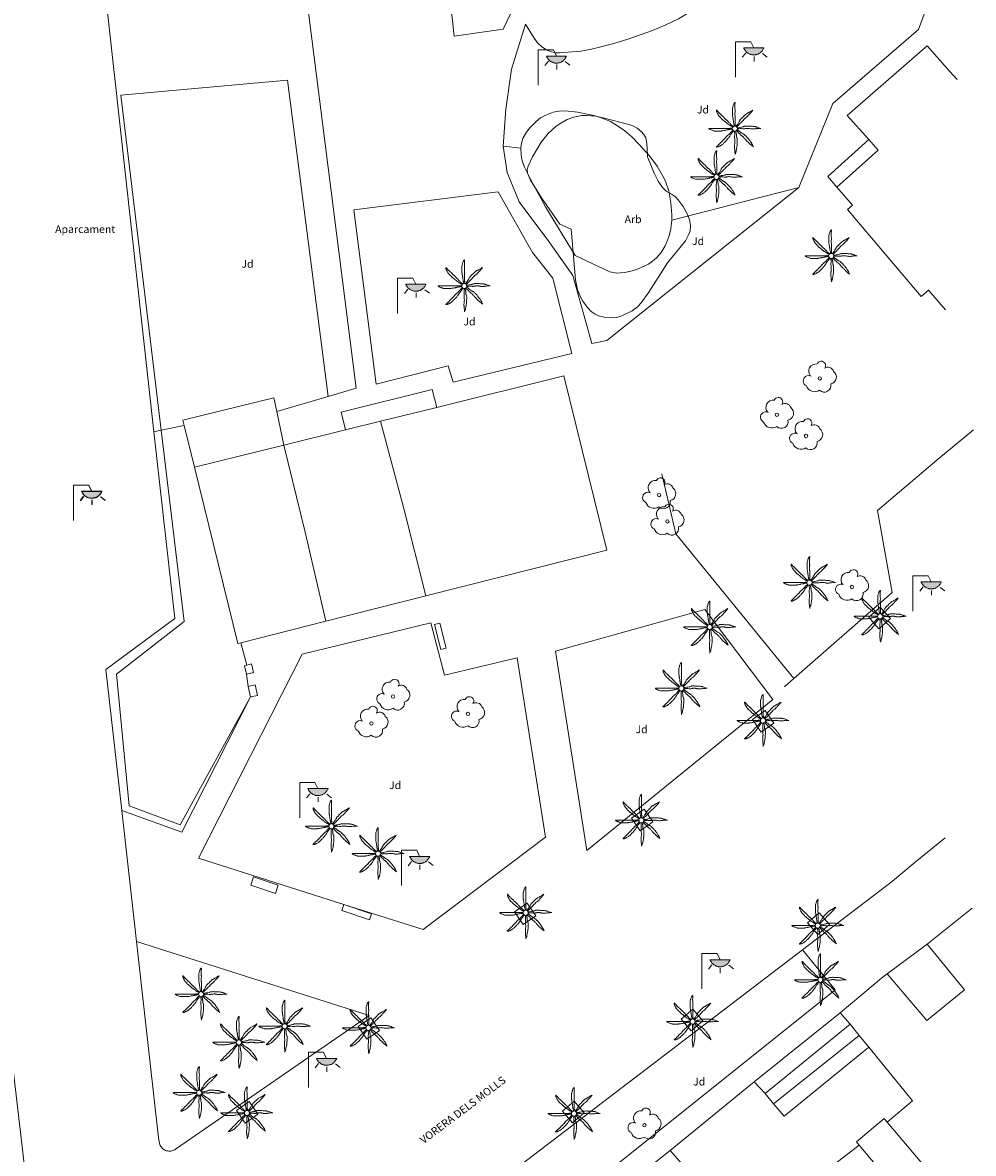
# Model space of a CAD drawing. Units: millimetres. Extents: x 570092 to 571309, y 4426137 to 4427643.
# Drawn here: x 571232 to 571294, y 4426217 to 4426290 of the extents above; entities that cross this region are included whole.
import ezdxf
from ezdxf.enums import TextEntityAlignment as Align

# ---------------------------------------------------------------- set-up
doc = ezdxf.new("R2010")
doc.units = ezdxf.units.MM
for name, color, linetype, lineweight in [('Nivel 11', 7, 'Continuous', 0), ('Nivel 14', 7, 'Continuous', 0), ('Nivel 17', 7, 'Continuous', 0), ('Nivel 18', 7, 'Continuous', 0), ('Nivel 19', 7, 'Continuous', 0), ('Nivel 24', 7, 'Continuous', 0), ('Nivel 39', 7, 'Continuous', 0), ('Nivel 46', 7, 'Continuous', 0), ('Nivel 47', 7, 'Continuous', 0), ('Nivel 48', 7, 'Continuous', 0), ('Nivel 49', 7, 'Continuous', 0), ('Nivel 54', 7, 'Continuous', 0), ('Nivel 56', 7, 'Continuous', 0), ('Nivel 58', 7, 'Continuous', 0), ('Nivel 9', 7, 'Continuous', 0)]:
    doc.layers.add(name, color=color, linetype=linetype, lineweight=lineweight)
doc.styles.add('ROMANS', font='ROMANS.shx', dxfattribs={"height": 0.5})

# ---------------------------------------------------------------- blocks, each defined once
blk = doc.blocks.new('ARBOL')
at = {"layer": 'Nivel 39', "color": 3, "linetype": 'Continuous', "lineweight": 0}
blk.add_circle((0, 0), 0.11, dxfattribs=at)
at = {"layer": 'Nivel 39', "color": 3, "linetype": 'Continuous', "lineweight": 0, "extrusion": (0, 0, -1)}
for centre, radius, start, end in [((0.237, 0.47), 0.473, 318.47766, 98.44414), ((-0.098, 0.834), 0.284, 21.28734, 215.01038), ((-0.535, 0.351), 0.38, 57.48387, 163.08971), ((0.722, -0.159), 0.344, 293.09505, 118.22356), ((-0.625, 0.092), 0.459, 126.51316, 258.23572), ((0.325, -0.302), 0.56, 235.34089, 341.96679), ((-0.297, -0.454), 0.433, 167.03698, 314.47902)]:
    blk.add_arc(centre, radius, start, end, dxfattribs=at)
blk = doc.blocks.new('PALMER')
at = {"layer": 'Nivel 39', "color": 3, "linetype": 'Continuous', "lineweight": 0, "flags": 128}
for points in [[(-0.02, 0.16), (-0.035, 0.225), (-0.05, 0.29), (-0.058, 0.327), (-0.064, 0.355), (-0.072, 0.398), (-0.08, 0.44), (-0.083, 0.46), (-0.088, 0.495), (-0.093, 0.548), (-0.096, 0.574), (-0.1, 0.6), (-0.107, 0.643), (-0.119, 0.706), (-0.125, 0.738), (-0.13, 0.77), (-0.137, 0.812), (-0.142, 0.844), (-0.145, 0.868), (-0.147, 0.886), (-0.149, 0.913), (-0.15, 0.926), (-0.15, 0.94), (-0.15, 1.025), (-0.15, 1.11), (-0.15, 1.2), (-0.15, 1.29), (-0.15, 1.298), (-0.149, 1.306), (-0.147, 1.321), (-0.145, 1.333), (-0.142, 1.344), (-0.12, 1.42), (-0.109, 1.46), (-0.1, 1.49), (-0.085, 1.535), (-0.07, 1.58), (-0.068, 1.584), (-0.067, 1.588), (-0.065, 1.593), (-0.06, 1.602), (-0.055, 1.611), (-0.05, 1.62), (-0.039, 1.637), (-0.029, 1.651), (-0.025, 1.657), (-0.021, 1.662), (-0.017, 1.666), (-0.013, 1.671), (-0.01, 1.674), (-0.007, 1.677), (-0.002, 1.682), (0.003, 1.686), (0.006, 1.688), (0.009, 1.69), (0.011, 1.691), (0.013, 1.691), (0.015, 1.691), (0.016, 1.69), (0.017, 1.689), (0.018, 1.688), (0.019, 1.686), (0.02, 1.683), (0.02, 1.68), (0.02, 1.671), (0.02, 1.655), (0.019, 1.641), (0.017, 1.616), (0.012, 1.578), (0.011, 1.559), (0.01, 1.54), (0.009, 1.435), (0.009, 1.382), (0.01, 1.33), (0.011, 1.309), (0.013, 1.272), (0.017, 1.216), (0.019, 1.188), (0.02, 1.16), (0.02, 1.133), (0.019, 1.108), (0.016, 1.066), (0.012, 1.003), (0.01, 0.972), (0.01, 0.94), (0.011, 0.919), (0.013, 0.882), (0.018, 0.826), (0.019, 0.798), (0.02, 0.77), (0.02, 0.695), (0.02, 0.62), (0.02, 0.555), (0.02, 0.49), (0.02, 0.42), (0.02, 0.35), (0.02, 0.341), (0.021, 0.332), (0.023, 0.315), (0.028, 0.286), (0.031, 0.264), (0.033, 0.248), (0.034, 0.236), (0.034, 0.227), (0.033, 0.22), (0.032, 0.21), (0.03, 0.2), (0.025, 0.18), (0.02, 0.16)], [(-0.13, 0.1), (-0.19, 0.135), (-0.25, 0.17), (-0.265, 0.179), (-0.292, 0.196), (-0.37, 0.25), (-0.435, 0.294), (-0.468, 0.317), (-0.5, 0.34), (-0.517, 0.353), (-0.531, 0.365), (-0.556, 0.386), (-0.593, 0.418), (-0.611, 0.434), (-0.63, 0.45), (-0.647, 0.464), (-0.71, 0.51), (-0.726, 0.522), (-0.737, 0.531), (-0.754, 0.545), (-0.77, 0.56), (-0.83, 0.62), (-0.89, 0.68), (-0.95, 0.74), (-1.01, 0.8), (-1.017, 0.807), (-1.022, 0.814), (-1.027, 0.82), (-1.037, 0.833), (-1.044, 0.845), (-1.056, 0.866), (-1.073, 0.898), (-1.081, 0.914), (-1.09, 0.93), (-1.108, 0.962), (-1.122, 0.987), (-1.141, 1.023), (-1.16, 1.06), (-1.162, 1.064), (-1.164, 1.068), (-1.167, 1.077), (-1.17, 1.086), (-1.173, 1.096), (-1.175, 1.105), (-1.178, 1.122), (-1.181, 1.137), (-1.182, 1.15), (-1.183, 1.16), (-1.183, 1.169), (-1.183, 1.176), (-1.182, 1.182), (-1.181, 1.186), (-1.181, 1.189), (-1.18, 1.192), (-1.179, 1.194), (-1.177, 1.197), (-1.176, 1.199), (-1.174, 1.199), (-1.172, 1.2), (-1.17, 1.2), (-1.168, 1.199), (-1.166, 1.199), (-1.164, 1.197), (-1.16, 1.195), (-1.156, 1.191), (-1.153, 1.187), (-1.149, 1.183), (-1.146, 1.178), (-1.139, 1.169), (-1.133, 1.16), (-1.123, 1.144), (-1.115, 1.132), (-1.109, 1.123), (-1.104, 1.117), (-1.097, 1.108), (-1.094, 1.104), (-1.09, 1.1), (-1.011, 1.019), (-0.971, 0.979), (-0.93, 0.94), (-0.9, 0.913), (-0.854, 0.872), (-0.832, 0.851), (-0.81, 0.83), (-0.735, 0.755), (-0.66, 0.68), (-0.595, 0.615), (-0.53, 0.55), (-0.517, 0.537), (-0.493, 0.515), (-0.456, 0.483), (-0.438, 0.467), (-0.42, 0.45), (-0.408, 0.438), (-0.389, 0.416), (-0.36, 0.383), (-0.345, 0.366), (-0.33, 0.35), (-0.305, 0.325), (-0.268, 0.287), (-0.23, 0.25), (-0.206, 0.227), (-0.187, 0.209), (-0.174, 0.196), (-0.163, 0.187), (-0.147, 0.173), (-0.13, 0.16), (-0.11, 0.145), (-0.09, 0.13)], [(1.17, 1.2), (1.12, 1.165), (1.07, 1.13), (1.046, 1.114), (1.025, 1.102), (0.986, 1.081), (0.928, 1.051), (0.899, 1.036), (0.87, 1.02), (0.765, 0.961), (0.74, 0.945), (0.721, 0.933), (0.708, 0.923), (0.688, 0.907), (0.67, 0.89), (0.595, 0.815), (0.52, 0.74), (0.44, 0.66), (0.36, 0.58), (0.354, 0.573), (0.348, 0.567), (0.344, 0.56), (0.34, 0.554), (0.333, 0.541), (0.327, 0.53), (0.318, 0.51), (0.305, 0.479), (0.298, 0.464), (0.294, 0.457), (0.29, 0.45), (0.24, 0.37), (0.215, 0.33), (0.19, 0.29), (0.179, 0.274), (0.169, 0.26), (0.132, 0.211), (0.123, 0.199), (0.117, 0.189), (0.108, 0.175), (0.1, 0.16), (0.095, 0.15), (0.09, 0.14)], [(0.14, 0.11), (0.147, 0.12), (0.158, 0.135), (0.164, 0.143), (0.167, 0.146), (0.17, 0.15), (0.182, 0.163), (0.192, 0.174), (0.212, 0.194), (0.27, 0.25), (0.34, 0.32), (0.41, 0.39), (0.443, 0.424), (0.492, 0.477), (0.54, 0.53), (0.595, 0.59), (0.65, 0.65), (0.657, 0.657), (0.663, 0.663), (0.669, 0.668), (0.682, 0.677), (0.693, 0.685), (0.733, 0.711), (0.743, 0.717), (0.75, 0.723), (0.76, 0.731), (0.77, 0.74), (0.81, 0.782), (0.87, 0.846), (0.9, 0.878), (0.93, 0.91), (0.943, 0.922), (0.988, 0.965), (0.999, 0.976), (1.007, 0.984), (1.019, 0.997), (1.03, 1.01), (1.105, 1.105), (1.18, 1.2)], [(-0.17, -0.03), (-0.23, -0.04), (-0.29, -0.05), (-0.325, -0.055), (-0.378, -0.062), (-0.404, -0.066), (-0.43, -0.07), (-0.451, -0.074), (-0.47, -0.078), (-0.503, -0.086), (-0.551, -0.099), (-0.575, -0.105), (-0.6, -0.11), (-0.642, -0.118), (-0.706, -0.13), (-0.77, -0.14), (-0.812, -0.147), (-0.844, -0.152), (-0.868, -0.155), (-0.886, -0.157), (-0.913, -0.159), (-0.926, -0.16), (-0.94, -0.16), (-1.02, -0.16), (-1.1, -0.16), (-1.195, -0.16), (-1.29, -0.16), (-1.299, -0.16), (-1.307, -0.159), (-1.315, -0.158), (-1.33, -0.155), (-1.343, -0.151), (-1.354, -0.148), (-1.43, -0.12), (-1.465, -0.108), (-1.492, -0.099), (-1.531, -0.085), (-1.57, -0.07), (-1.574, -0.068), (-1.578, -0.067), (-1.582, -0.065), (-1.591, -0.06), (-1.6, -0.056), (-1.609, -0.051), (-1.625, -0.041), (-1.639, -0.032), (-1.645, -0.028), (-1.65, -0.025), (-1.655, -0.021), (-1.659, -0.018), (-1.663, -0.015), (-1.666, -0.013), (-1.669, -0.01), (-1.673, -0.006), (-1.676, -0.003), (-1.678, 0), (-1.679, 0.002), (-1.68, 0.004), (-1.68, 0.005), (-1.68, 0.006), (-1.679, 0.008), (-1.678, 0.009), (-1.676, 0.009), (-1.673, 0.01), (-1.67, 0.01), (-1.605, 0.01), (-1.54, 0.01), (-1.435, 0.01), (-1.33, 0.01), (-1.24, 0.01), (-1.15, 0.01), (-1.045, 0.01), (-0.94, 0.01), (-0.855, 0.01), (-0.77, 0.01), (-0.69, 0.01), (-0.61, 0.01), (-0.55, 0.01), (-0.49, 0.01), (-0.415, 0.01), (-0.34, 0.01), (-0.331, 0.01), (-0.323, 0.011), (-0.307, 0.013), (-0.28, 0.018), (-0.26, 0.022), (-0.244, 0.024), (-0.233, 0.025), (-0.225, 0.025), (-0.218, 0.024), (-0.209, 0.023), (-0.2, 0.02), (-0.185, 0.015), (-0.17, 0.01)], [(1.67, 0.01), (1.615, 0.03), (1.56, 0.05), (1.508, 0.069), (1.469, 0.083), (1.41, 0.102), (1.38, 0.111), (1.35, 0.12), (1.32, 0.127), (1.294, 0.132), (1.272, 0.136), (1.231, 0.141), (1.201, 0.144), (1.156, 0.147), (1.11, 0.15), (1.055, 0.153), (0.973, 0.157), (0.89, 0.16), (0.835, 0.162), (0.794, 0.163), (0.763, 0.163), (0.716, 0.162), (0.693, 0.161), (0.67, 0.16), (0.66, 0.159), (0.651, 0.157), (0.643, 0.155), (0.627, 0.15), (0.614, 0.145), (0.568, 0.125), (0.556, 0.12), (0.547, 0.117), (0.534, 0.113), (0.52, 0.11), (0.435, 0.095), (0.35, 0.08), (0.33, 0.076), (0.26, 0.059), (0.243, 0.055), (0.23, 0.053), (0.22, 0.052), (0.205, 0.05), (0.19, 0.05), (0.175, 0.05), (0.16, 0.05)], [(0.17, -0.02), (0.195, -0.02), (0.22, -0.02), (0.229, -0.02), (0.245, -0.019), (0.26, -0.017), (0.285, -0.012), (0.322, -0.005), (0.341, -0.002), (0.351, -0.001), (0.36, 0), (0.374, 0), (0.387, 0), (0.411, -0.001), (0.432, -0.004), (0.506, -0.016), (0.525, -0.018), (0.538, -0.019), (0.559, -0.02), (0.58, -0.02), (0.591, -0.019), (0.611, -0.017), (0.628, -0.013), (0.659, -0.007), (0.704, 0.003), (0.727, 0.007), (0.739, 0.009), (0.75, 0.01), (0.771, 0.011), (0.808, 0.013), (0.836, 0.014), (0.857, 0.013), (0.889, 0.012), (0.92, 0.01), (0.929, 0.009), (0.947, 0.006), (0.962, 0.003), (1.016, -0.01), (1.029, -0.014), (1.05, -0.017), (1.06, -0.019), (1.07, -0.02), (1.1, -0.022), (1.152, -0.025), (1.192, -0.025), (1.222, -0.025), (1.266, -0.023), (1.31, -0.02), (1.326, -0.018), (1.34, -0.016), (1.39, -0.006), (1.403, -0.004), (1.421, -0.001), (1.431, -0.001), (1.44, 0), (1.565, 0.005), (1.69, 0.01)], [(-0.09, -0.14), (-0.13, -0.2), (-0.17, -0.26), (-0.179, -0.273), (-0.188, -0.284), (-0.204, -0.303), (-0.228, -0.331), (-0.239, -0.345), (-0.25, -0.36), (-0.262, -0.378), (-0.272, -0.394), (-0.289, -0.423), (-0.314, -0.467), (-0.326, -0.489), (-0.34, -0.51), (-0.364, -0.546), (-0.382, -0.572), (-0.411, -0.611), (-0.425, -0.631), (-0.44, -0.65), (-0.469, -0.686), (-0.491, -0.713), (-0.508, -0.732), (-0.533, -0.762), (-0.56, -0.79), (-0.587, -0.818), (-0.628, -0.859), (-0.67, -0.9), (-0.704, -0.933), (-0.73, -0.958), (-0.749, -0.977), (-0.779, -1.004), (-0.81, -1.03), (-0.823, -1.04), (-0.835, -1.048), (-0.845, -1.055), (-0.863, -1.067), (-0.92, -1.1), (-0.952, -1.119), (-0.976, -1.132), (-1.013, -1.151), (-1.05, -1.17), (-1.054, -1.172), (-1.058, -1.174), (-1.063, -1.176), (-1.072, -1.179), (-1.082, -1.182), (-1.092, -1.184), (-1.11, -1.189), (-1.127, -1.191), (-1.141, -1.193), (-1.153, -1.194), (-1.162, -1.195), (-1.169, -1.195), (-1.175, -1.194), (-1.18, -1.193), (-1.183, -1.193), (-1.186, -1.192), (-1.188, -1.191), (-1.189, -1.19), (-1.191, -1.188), (-1.191, -1.186), (-1.191, -1.185), (-1.191, -1.183), (-1.19, -1.18), (-1.187, -1.175), (-1.183, -1.17), (-1.179, -1.165), (-1.175, -1.161), (-1.17, -1.157), (-1.161, -1.149), (-1.152, -1.142), (-1.136, -1.129), (-1.112, -1.11), (-1.101, -1.1), (-1.095, -1.095), (-1.09, -1.09), (-1.015, -1.015), (-0.94, -0.94), (-0.88, -0.88), (-0.82, -0.82), (-0.745, -0.745), (-0.67, -0.67), (-0.654, -0.653), (-0.641, -0.638), (-0.597, -0.582), (-0.586, -0.569), (-0.569, -0.549), (-0.56, -0.539), (-0.55, -0.53), (-0.495, -0.48), (-0.44, -0.43), (-0.39, -0.385), (-0.34, -0.34), (-0.334, -0.334), (-0.328, -0.328), (-0.318, -0.316), (-0.309, -0.305), (-0.281, -0.267), (-0.273, -0.257), (-0.262, -0.243), (-0.256, -0.236), (-0.25, -0.23), (-0.2, -0.18), (-0.15, -0.13), (-0.14, -0.12), (-0.13, -0.11)], [(-0.01, -0.17), (-0.01, -0.195), (-0.01, -0.22), (-0.01, -0.238), (-0.009, -0.253), (-0.006, -0.28), (-0.002, -0.32), (-0.001, -0.34), (0, -0.36), (0, -0.386), (-0.001, -0.409), (-0.008, -0.49), (-0.009, -0.51), (-0.01, -0.54), (-0.01, -0.555), (-0.01, -0.57), (-0.005, -0.66), (0, -0.75), (0.005, -0.83), (0.01, -0.91), (0.01, -0.92), (0.01, -0.929), (0.009, -0.947), (0.007, -0.962), (0.002, -0.989), (-0.006, -1.03), (-0.008, -1.05), (-0.009, -1.06), (-0.01, -1.07), (-0.012, -1.127), (-0.013, -1.171), (-0.013, -1.203), (-0.013, -1.252), (-0.012, -1.276), (-0.01, -1.3), (-0.005, -1.365), (0, -1.43), (0.01, -1.555), (0.02, -1.68)], [(0.02, -1.67), (0.04, -1.615), (0.06, -1.56), (0.069, -1.533), (0.076, -1.51), (0.081, -1.489), (0.089, -1.452), (0.11, -1.34), (0.122, -1.28), (0.13, -1.235), (0.136, -1.202), (0.144, -1.151), (0.15, -1.1), (0.152, -1.074), (0.155, -1.028), (0.158, -0.959), (0.16, -0.89), (0.162, -0.833), (0.162, -0.789), (0.162, -0.725), (0.161, -0.692), (0.16, -0.66), (0.159, -0.65), (0.158, -0.641), (0.156, -0.633), (0.153, -0.625), (0.148, -0.611), (0.143, -0.598), (0.124, -0.555), (0.119, -0.544), (0.116, -0.535), (0.113, -0.523), (0.11, -0.51), (0.109, -0.5), (0.107, -0.48), (0.106, -0.462), (0.106, -0.401), (0.106, -0.385), (0.105, -0.374), (0.103, -0.357), (0.1, -0.34), (0.091, -0.302), (0.084, -0.274), (0.079, -0.253), (0.07, -0.221), (0.06, -0.19), (0.055, -0.175), (0.05, -0.16)], [(0.11, -0.13), (0.13, -0.15), (0.15, -0.17), (0.2, -0.22), (0.25, -0.27), (0.325, -0.345), (0.4, -0.42), (0.408, -0.428), (0.424, -0.441), (0.438, -0.452), (0.491, -0.49), (0.504, -0.499), (0.522, -0.514), (0.531, -0.522), (0.54, -0.53), (0.568, -0.559), (0.589, -0.581), (0.62, -0.615), (0.65, -0.65), (0.675, -0.68), (0.712, -0.726), (0.731, -0.748), (0.75, -0.77), (0.789, -0.811), (0.819, -0.841), (0.864, -0.886), (0.91, -0.93), (0.964, -0.981), (0.991, -1.006), (1.006, -1.018), (1.02, -1.03), (1.115, -1.105), (1.21, -1.18)], [(1.2, -1.18), (1.175, -1.12), (1.15, -1.06), (1.138, -1.033), (1.127, -1.011), (1.116, -0.991), (1.096, -0.958), (1.08, -0.933), (1.03, -0.86), (0.996, -0.812), (0.97, -0.776), (0.931, -0.722), (0.89, -0.67), (0.856, -0.629), (0.831, -0.599), (0.791, -0.554), (0.75, -0.51), (0.73, -0.49), (0.713, -0.472), (0.681, -0.442), (0.657, -0.421), (0.638, -0.405), (0.609, -0.382), (0.58, -0.36), (0.572, -0.354), (0.556, -0.344), (0.541, -0.336), (0.49, -0.309), (0.477, -0.303), (0.458, -0.292), (0.449, -0.286), (0.44, -0.28), (0.423, -0.268), (0.395, -0.246), (0.353, -0.212), (0.332, -0.196), (0.31, -0.18), (0.276, -0.156), (0.25, -0.138), (0.231, -0.125), (0.216, -0.116), (0.193, -0.102), (0.182, -0.096), (0.17, -0.09), (0.16, -0.085), (0.15, -0.08)]]:
    blk.add_lwpolyline(points, dxfattribs=at)
at = {"layer": 'Nivel 39', "color": 3, "linetype": 'Continuous', "lineweight": 0}
blk.add_circle((0.005, 0), 0.167, dxfattribs=at)
blk = doc.blocks.new('FAROLA')
at = {"layer": 'Nivel 58', "linetype": 'Continuous', "lineweight": 0}
blk.add_hatch(color=2, dxfattribs=at).paths.add_polyline_path([(1.18, 1.89), (1.84, 1.89), (1.84, 1.88), (1.82, 1.84), (1.8, 1.82), (1.78, 1.78), (1.76, 1.75), (1.74, 1.72), (1.72, 1.69), (1.7, 1.66), (1.67, 1.64), (1.64, 1.61), (1.62, 1.58), (1.58, 1.56), (1.56, 1.54), (1.52, 1.52), (1.48, 1.5), (1.46, 1.49), (1.42, 1.48), (1.38, 1.46), (1.34, 1.46), (1.31, 1.45), (1.28, 1.44), (1.24, 1.44), (1.2, 1.44), (1.16, 1.44), (1.12, 1.44), (1.08, 1.44), (1.05, 1.45), (1.02, 1.46), (0.98, 1.47), (0.94, 1.48), (0.9, 1.5), (0.88, 1.51), (0.84, 1.53), (0.8, 1.55), (0.78, 1.57), (0.74, 1.6), (0.72, 1.62), (0.69, 1.64), (0.66, 1.67), (0.64, 1.7), (0.62, 1.73), (0.6, 1.76), (0.58, 1.79), (0.56, 1.82), (0.54, 1.86), (0.53, 1.89)])
at = {"layer": 'Nivel 58', "color": 7, "linetype": 'Continuous', "lineweight": 0, "flags": 128}
for points in [[(0, 0), (0, 2.29)], [(0, 2.29), (0.99, 2.29)], [(0.99, 2.29), (1.18, 1.89)], [(0.66, 1.56), (0.44, 1.28)], [(1.76, 1.53), (2.06, 1.3)], [(1.2, 1.34), (1.2, 1.02)]]:
    blk.add_lwpolyline(points, dxfattribs=at)
blk.add_lwpolyline([(1.18, 1.89), (1.84, 1.89), (1.84, 1.88), (1.82, 1.84), (1.8, 1.82), (1.78, 1.78), (1.76, 1.75), (1.74, 1.72), (1.72, 1.69), (1.7, 1.66), (1.67, 1.64), (1.64, 1.61), (1.62, 1.58), (1.58, 1.56), (1.56, 1.54), (1.52, 1.52), (1.48, 1.5), (1.46, 1.49), (1.42, 1.48), (1.38, 1.46), (1.34, 1.46), (1.31, 1.45), (1.28, 1.44), (1.24, 1.44), (1.2, 1.44), (1.16, 1.44), (1.12, 1.44), (1.08, 1.44), (1.05, 1.45), (1.02, 1.46), (0.98, 1.47), (0.94, 1.48), (0.9, 1.5), (0.88, 1.51), (0.84, 1.53), (0.8, 1.55), (0.78, 1.57), (0.74, 1.6), (0.72, 1.62), (0.69, 1.64), (0.66, 1.67), (0.64, 1.7), (0.62, 1.73), (0.6, 1.76), (0.58, 1.79), (0.56, 1.82), (0.54, 1.86), (0.53, 1.89)], close=True, dxfattribs=at)

msp = doc.modelspace()

# ---------------------------------------------------------------- linework, layer by layer
at = {"layer": 'Nivel 11', "color": 7, "linetype": 'Continuous', "lineweight": 0, "flags": 128}
for points in [[(571232.907, 4426310.124), (571233.81, 4426306.45), (571234.94, 4426306.63), (571235.94, 4426301.12), (571240.48, 4426295.11), (571249.85, 4426296.87), (571253.69, 4426266.69), (571251.866, 4426266.162)], [(571282.39, 4426279.7), (571284.6, 4426285.15), (571290.16, 4426289.96), (571291.35, 4426293.17), (571292.16, 4426293.96), (571289.17, 4426296.48), (571285.84, 4426298.62)], [(571285.364, 4426297.921), (571284.63, 4426297.41), (571282.74, 4426296.18), (571275.3, 4426291.08), (571274.59, 4426290.65), (571273.73, 4426290.24), (571272.9, 4426289.9), (571271.31, 4426289.32), (571270.4, 4426289.04), (571268.95, 4426288.67), (571268.25, 4426288.55), (571266.88, 4426288.44), (571266.63, 4426288.44), (571266.27, 4426288.52), (571266.03, 4426288.63), (571265.73, 4426288.83), (571265.45, 4426289.1), (571265.22, 4426289.4), (571264.66, 4426290.3), (571263.76, 4426287.38), (571263.38, 4426284.78), (571263.21, 4426282.38)], [(571223.395, 4426296.097), (571223.44, 4426295.69), (571227.39, 4426261.52), (571231.28, 4426223.83), (571232.75, 4426211.233), (571232.71, 4426209.96), (571232.67, 4426209.75), (571232.56, 4426209.34), (571232.44, 4426209.01), (571232.28, 4426208.66), (571232.1, 4426208.34), (571231.94, 4426208.1)], [(571259.66, 4426293.1), (571260.04, 4426289.53), (571263.22, 4426289.97), (571263.96, 4426291.52)], [(571263.21, 4426282.38), (571263.48, 4426280.68), (571264.26, 4426278.79), (571266.18, 4426276.21), (571267.74, 4426274.01), (571268.96, 4426269.6), (571269.95, 4426269.79), (571282.39, 4426279.7)], [(571267.67, 4426268.94), (571259.98, 4426267.09), (571259.64, 4426268.15), (571254.97, 4426266.97), (571253.53, 4426278.27), (571262.89, 4426279.43), (571265.12, 4426275.49), (571266.44, 4426273.83), (571267.67, 4426268.94)], [(571251.866, 4426266.162), (571248.535, 4426265.198)], [(571241.041, 4426263.968), (571240.568, 4426263.869)], [(571242.523, 4426264.28), (571241.041, 4426263.968)], [(571268.65, 4426236.72), (571266.62, 4426249.65), (571276.29, 4426252.34), (571280.72, 4426246.51)], [(571252.879, 4426233.229), (571243.45, 4426236.22), (571250.18, 4426249.46), (571258.52, 4426251.49), (571259.41, 4426248.1), (571264.13, 4426249.21)], [(571264.13, 4426249.21), (571265.96, 4426237.59), (571258.02, 4426231.6), (571252.879, 4426233.229)], [(571282.07, 4426247.87), (571281.46, 4426247.34)], [(571280.72, 4426246.51), (571268.65, 4426236.72)], [(571239.441, 4426230.822), (571238.49, 4426239.31)], [(571239.441, 4426230.822), (571254.53, 4426226.03)], [(571282.631, 4426230.287), (571284.76, 4426227.7), (571258.13, 4426206.41), (571255.49, 4426209.59)]]:
    msp.add_lwpolyline(points, dxfattribs=at)
at = {"layer": 'Nivel 14', "color": 1, "linetype": 'Continuous', "lineweight": 0, "flags": 128}
for points in [[(571240.568, 4426263.869), (571237.27, 4426293.65), (571232.24, 4426295.67)], [(571264.36, 4426282.26), (571264.4, 4426282.59), (571264.49, 4426282.88), (571264.73, 4426283.29), (571264.95, 4426283.57), (571265.36, 4426284), (571265.65, 4426284.22), (571266.02, 4426284.43), (571266.47, 4426284.6), (571266.84, 4426284.67), (571267.25, 4426284.69), (571268.04, 4426284.6), (571269.09, 4426284.38), (571269.6, 4426284.23), (571270.19, 4426283.99), (571270.58, 4426283.76), (571271.11, 4426283.38), (571271.56, 4426282.99), (571272.05, 4426282.5), (571272.7, 4426281.76), (571273.2, 4426281.1), (571273.65, 4426280.33), (571273.77, 4426280.05), (571273.96, 4426279.49), (571274.1, 4426278.72), (571274.15, 4426277.94), (571274.15, 4426277.59)], [(571267.88, 4426275.31), (571265.96, 4426278.46), (571265.02, 4426280.21), (571264.61, 4426281.03), (571264.46, 4426281.45), (571264.39, 4426281.82), (571264.36, 4426282.26)], [(571284.87, 4426279.74), (571284.28, 4426280.43), (571286.938, 4426282.818)], [(571274.15, 4426277.59), (571274.09, 4426277.04), (571273.98, 4426276.58), (571273.84, 4426276.18), (571273.72, 4426275.93), (571273.46, 4426275.5), (571273.19, 4426275.18), (571273.02, 4426275.02), (571272.64, 4426274.74), (571272.36, 4426274.6), (571271.86, 4426274.39), (571271.43, 4426274.26), (571271.06, 4426274.19), (571270.59, 4426274.16), (571270.13, 4426274.25), (571267.88, 4426275.31)], [(571237.45, 4426248.46), (571241.91, 4426251.76), (571240.568, 4426263.869)], [(571291.51, 4426262.16), (571287.49, 4426258.77), (571288.45, 4426253.45)], [(571282.07, 4426247.87), (571274.42, 4426257.25), (571273.52, 4426261.137)], [(571288.45, 4426253.45), (571282.07, 4426247.87)], [(571246.209, 4426250.2), (571246.58, 4426248.739)], [(571238.49, 4426239.31), (571237.45, 4426248.46)], [(571246.57, 4426248.15), (571246.43, 4426248.7), (571246.58, 4426248.739)], [(571246.58, 4426248.739), (571246.89, 4426248.82), (571247.03, 4426248.27), (571246.57, 4426248.15)], [(571246.68, 4426247.36), (571247.14, 4426247.46), (571247.29, 4426246.78), (571246.83, 4426246.68)], [(571246.83, 4426246.68), (571246.68, 4426247.36)], [(571246.83, 4426246.68), (571242.38, 4426237.91), (571238.49, 4426239.31)], [(571289.94, 4426235.97), (571291.88, 4426237.54)], [(571282.631, 4426230.287), (571288.47, 4426234.74)], [(571254.53, 4426226.03), (571242.319, 4426217.609), (571241.973, 4426217.365), (571241.915, 4426217.328), (571241.854, 4426217.296), (571241.79, 4426217.271), (571241.724, 4426217.253), (571241.657, 4426217.241), (571241.588, 4426217.236), (571241.52, 4426217.238), (571241.452, 4426217.247), (571241.385, 4426217.262), (571241.32, 4426217.284), (571241.258, 4426217.313), (571241.199, 4426217.347), (571241.143, 4426217.387), (571241.092, 4426217.433), (571241.045, 4426217.484), (571241.004, 4426217.538), (571240.969, 4426217.597), (571240.939, 4426217.659), (571240.916, 4426217.724), (571240.865, 4426218.103), (571239.441, 4426230.822)], [(571255.49, 4426209.59), (571282.631, 4426230.287)], [(571279.51, 4426221.73), (571285.07, 4426226.19)], [(571266.96, 4426211.65), (571274.05, 4426217.27)]]:
    msp.add_lwpolyline(points, dxfattribs=at)
at = {"layer": 'Nivel 14', "color": 3, "linetype": 'Continuous', "lineweight": 0, "flags": 128}
for points in [[(571241.041, 4426263.968), (571238.42, 4426285.7), (571249.23, 4426286.67), (571251.866, 4426266.162)], [(571246.83, 4426246.68), (571242.26, 4426238.4), (571238.96, 4426239.62), (571238.14, 4426248.15), (571242.53, 4426251.57), (571241.041, 4426263.968)]]:
    msp.add_lwpolyline(points, dxfattribs=at)
at = {"layer": 'Nivel 14', "color": 7, "linetype": 'Continuous', "lineweight": 0, "flags": 128}
for points in [[(571293.72, 4426263.99), (571291.51, 4426262.16)], [(571246.57, 4426248.15), (571246.68, 4426247.36)], [(571288.47, 4426234.74), (571289.94, 4426235.97)]]:
    msp.add_lwpolyline(points, dxfattribs=at)
at = {"layer": 'Nivel 17', "color": 7, "linetype": 'Continuous', "lineweight": 0, "flags": 128}
for points in [[(571242.523, 4426264.28), (571242.44, 4426264.62), (571248.35, 4426266.08), (571248.535, 4426265.198)], [(571248.535, 4426265.198), (571248.999, 4426263.005)], [(571243.19, 4426261.57), (571242.523, 4426264.28)], [(571280.211, 4426220.967), (571285.73, 4426225.46)], [(571280.75, 4426220.3), (571286.321, 4426224.731)]]:
    msp.add_lwpolyline(points, dxfattribs=at)
at = {"layer": 'Nivel 18', "color": 7, "linetype": 'Continuous', "lineweight": 0, "flags": 128}
msp.add_lwpolyline([(571252.989, 4426263.991), (571252.7, 4426265.15), (571258.62, 4426266.61), (571258.909, 4426265.453)], dxfattribs=at)
at = {"layer": 'Nivel 39', "color": 3, "linetype": 'Continuous', "lineweight": 0, "flags": 128}
msp.add_lwpolyline([(571267.62, 4426277), (571266.9, 4426277.33), (571265.7, 4426279.05), (571264.99, 4426280.19), (571264.8, 4426280.65), (571264.78, 4426280.88), (571264.83, 4426281.1), (571265.13, 4426281.69), (571265.69, 4426282.64), (571266.13, 4426283.21), (571266.66, 4426283.69), (571266.95, 4426283.89), (571267.37, 4426284.11), (571267.8, 4426284.27), (571268.3, 4426284.37), (571268.65, 4426284.38), (571269.2, 4426284.33), (571269.71, 4426284.23), (571271.37, 4426283.8), (571271.68, 4426283.68), (571271.9, 4426283.55), (571272.17, 4426283.34), (571272.35, 4426283.14), (571272.47, 4426282.94), (571272.54, 4426282.56), (571272.57, 4426281.83), (571272.59, 4426281.7), (571273.02, 4426280.64), (571273.28, 4426280.12), (571273.55, 4426279.7), (571273.79, 4426279.48), (571274.13, 4426279.28), (571274.39, 4426279.1), (571274.57, 4426278.9), (571274.89, 4426278.47), (571275.12, 4426278.09), (571275.31, 4426277.63), (571275.38, 4426277.24), (571275.34, 4426276.91), (571275.27, 4426276.68), (571275.04, 4426276.26), (571273.87, 4426274.83), (571272.66, 4426272.92), (571272.18, 4426272.24), (571271.93, 4426271.97), (571271.59, 4426271.72), (571270.91, 4426271.38), (571270.59, 4426271.28), (571270.26, 4426271.25), (571269.86, 4426271.28), (571269.41, 4426271.38), (571269.18, 4426271.49), (571268.92, 4426271.67), (571268.66, 4426271.95), (571268.38, 4426272.35), (571268.19, 4426272.71), (571268.05, 4426273.08), (571267.92, 4426273.73), (571267.62, 4426277)], dxfattribs=at)
at = {"layer": 'Nivel 46', "color": 1, "linetype": 'Continuous', "flags": 128}
for points in [[(571255.259, 4426264.552), (571258.909, 4426265.453), (571267.15, 4426267.49), (571269.94, 4426256.2), (571258.208, 4426253.234), (571256.79, 4426258.81)], [(571248.999, 4426263.005), (571252.989, 4426263.991), (571255.259, 4426264.552), (571256.79, 4426258.81), (571258.208, 4426253.234), (571251.709, 4426251.591), (571250.37, 4426257.37)], [(571243.19, 4426261.57), (571248.999, 4426263.005), (571250.37, 4426257.37), (571251.709, 4426251.591), (571246.209, 4426250.2), (571246.01, 4426250.15)], [(571288.127, 4426228.723), (571290.72, 4426230.65), (571293.14, 4426227.699), (571290.7, 4426225.71)], [(571274.05, 4426217.27), (571279.51, 4426221.73), (571280.211, 4426220.967), (571280.75, 4426220.3), (571281.44, 4426219.5), (571286.931, 4426223.981), (571289.76, 4426220.5), (571288.126, 4426219.106), (571287.93, 4426219.34), (571286.13, 4426217.83), (571286.313, 4426217.612), (571278.61, 4426211.69), (571275.899, 4426215.039), (571275.318, 4426215.758), (571274.67, 4426216.56)], [(571286.313, 4426217.612), (571286.13, 4426217.83), (571287.93, 4426219.34), (571288.126, 4426219.106), (571290.97, 4426215.73), (571289.17, 4426214.22)], [(571277.82, 4426211.1), (571278.61, 4426211.69), (571286.313, 4426217.612), (571289.17, 4426214.22), (571286.8, 4426212.23), (571287.391, 4426211.56), (571287.94, 4426210.94), (571288.53, 4426210.09), (571282.46, 4426205.3), (571281.89, 4426206.07), (571281.348, 4426206.738), (571280.977, 4426207.197)]]:
    msp.add_lwpolyline(points, close=True, dxfattribs=at)
at = {"layer": 'Nivel 47', "color": 7, "linetype": 'Continuous', "lineweight": 0, "flags": 128}
for points in [[(571242.523, 4426264.28), (571242.44, 4426264.62), (571248.35, 4426266.08), (571248.535, 4426265.198), (571248.999, 4426263.005), (571243.19, 4426261.57)], [(571280.211, 4426220.967), (571285.73, 4426225.46), (571286.321, 4426224.731), (571280.75, 4426220.3)], [(571280.75, 4426220.3), (571286.321, 4426224.731), (571286.931, 4426223.981), (571281.44, 4426219.5)]]:
    msp.add_lwpolyline(points, close=True, dxfattribs=at)
at = {"layer": 'Nivel 48', "color": 1, "linetype": 'Continuous', "lineweight": 0, "flags": 128}
msp.add_lwpolyline([(571252.989, 4426263.991), (571252.7, 4426265.15), (571258.62, 4426266.61), (571258.909, 4426265.453), (571255.259, 4426264.552)], close=True, dxfattribs=at)
at = {"layer": 'Nivel 49', "color": 71, "linetype": 'Continuous', "lineweight": 0, "flags": 128}
for points in [[(571230.658, 4426309.829), (571232.907, 4426310.124), (571233.81, 4426306.45), (571234.94, 4426306.63), (571235.94, 4426301.12), (571240.48, 4426295.11), (571249.85, 4426296.87), (571253.69, 4426266.69), (571251.866, 4426266.162), (571249.23, 4426286.67), (571238.42, 4426285.7), (571241.041, 4426263.968), (571240.568, 4426263.869), (571237.27, 4426293.65), (571232.24, 4426295.67)], [(571241.041, 4426263.968), (571238.42, 4426285.7), (571249.23, 4426286.67), (571251.866, 4426266.162), (571248.535, 4426265.198), (571248.35, 4426266.08), (571242.44, 4426264.62), (571242.523, 4426264.28)], [(571263.21, 4426282.38), (571264.36, 4426282.26), (571264.39, 4426281.82), (571264.46, 4426281.45), (571264.61, 4426281.03), (571265.02, 4426280.21), (571265.96, 4426278.46), (571267.88, 4426275.31), (571270.13, 4426274.25), (571270.59, 4426274.16), (571271.06, 4426274.19), (571271.43, 4426274.26), (571271.86, 4426274.39), (571272.36, 4426274.6), (571272.64, 4426274.74), (571273.02, 4426275.02), (571273.19, 4426275.18), (571273.46, 4426275.5), (571273.72, 4426275.93), (571273.84, 4426276.18), (571273.98, 4426276.58), (571274.09, 4426277.04), (571274.15, 4426277.59), (571282.39, 4426279.7), (571269.95, 4426269.79), (571268.96, 4426269.6), (571267.74, 4426274.01), (571266.18, 4426276.21), (571264.26, 4426278.79), (571263.48, 4426280.68)], [(571267.67, 4426268.94), (571259.98, 4426267.09), (571259.64, 4426268.15), (571254.97, 4426266.97), (571253.53, 4426278.27), (571262.89, 4426279.43), (571265.12, 4426275.49), (571266.44, 4426273.83)], [(571268.65, 4426236.72), (571266.62, 4426249.65), (571276.29, 4426252.34), (571280.72, 4426246.51)], [(571252.879, 4426233.229), (571243.45, 4426236.22), (571250.18, 4426249.46), (571258.52, 4426251.49), (571259.41, 4426248.1), (571264.13, 4426249.21), (571265.96, 4426237.59), (571258.02, 4426231.6)], [(571255.49, 4426209.59), (571282.631, 4426230.287), (571284.76, 4426227.7), (571258.13, 4426206.41)]]:
    msp.add_lwpolyline(points, close=True, dxfattribs=at)
for points in [[(571291.35, 4426293.17), (571290.16, 4426289.96), (571284.6, 4426285.15), (571282.39, 4426279.7), (571274.15, 4426277.59), (571274.15, 4426277.94), (571274.1, 4426278.72), (571273.96, 4426279.49), (571273.77, 4426280.05), (571273.65, 4426280.33), (571273.2, 4426281.1), (571272.7, 4426281.76), (571272.05, 4426282.5), (571271.56, 4426282.99), (571271.11, 4426283.38), (571270.58, 4426283.76), (571270.19, 4426283.99), (571269.6, 4426284.23), (571269.09, 4426284.38), (571268.04, 4426284.6), (571267.25, 4426284.69), (571266.84, 4426284.67), (571266.47, 4426284.6), (571266.02, 4426284.43), (571265.65, 4426284.22), (571265.36, 4426284), (571264.95, 4426283.57), (571264.73, 4426283.29), (571264.49, 4426282.88), (571264.4, 4426282.59), (571264.36, 4426282.26), (571263.21, 4426282.38), (571263.38, 4426284.78), (571263.76, 4426287.38), (571264.66, 4426290.3), (571265.22, 4426289.4), (571265.45, 4426289.1), (571265.73, 4426288.83), (571266.03, 4426288.63), (571266.27, 4426288.52), (571266.63, 4426288.44), (571266.88, 4426288.44), (571268.25, 4426288.55), (571268.95, 4426288.67), (571270.4, 4426289.04), (571271.31, 4426289.32), (571272.9, 4426289.9), (571273.73, 4426290.24), (571274.59, 4426290.65)], [(571263.96, 4426291.52), (571263.22, 4426289.97), (571260.04, 4426289.53), (571259.66, 4426293.1)]]:
    msp.add_lwpolyline(points, dxfattribs=at)
at = {"layer": 'Nivel 54', "color": 7, "linetype": 'Continuous', "lineweight": 0, "flags": 128}
for points in [[(571263.21, 4426282.38), (571264.36, 4426282.26)], [(571274.15, 4426277.59), (571282.39, 4426279.7)]]:
    msp.add_lwpolyline(points, dxfattribs=at)
at = {"layer": 'Nivel 58', "color": 7, "linetype": 'Continuous', "lineweight": 0, "flags": 128}
for points in [[(571286.928, 4426251.853), (571287.68, 4426252.511), (571288.338, 4426251.758), (571287.585, 4426251.101), (571286.928, 4426251.853)], [(571259.17, 4426249.75), (571258.76, 4426251.37), (571259.1, 4426251.46), (571259.51, 4426249.84), (571259.17, 4426249.75)], [(571279.393, 4426245.229), (571280.216, 4426245.796), (571280.783, 4426244.973), (571279.96, 4426244.407), (571279.393, 4426245.229)], [(571271.533, 4426238.832), (571272.356, 4426239.399), (571272.923, 4426238.576), (571272.1, 4426238.01), (571271.533, 4426238.832)], [(571247.03, 4426235.02), (571248.62, 4426234.48), (571248.44, 4426233.94), (571246.85, 4426234.48), (571247.03, 4426235.02)], [(571252.879, 4426233.229), (571254.67, 4426232.62), (571254.54, 4426232.23), (571252.75, 4426232.84), (571252.879, 4426233.229)], [(571263.955, 4426232.741), (571264.778, 4426233.308), (571265.345, 4426232.485), (571264.522, 4426231.919), (571263.955, 4426232.741)], [(571283.623, 4426231.27), (571284.379, 4426231.924), (571283.725, 4426232.68), (571282.969, 4426232.026), (571283.623, 4426231.27)], [(571275.413, 4426225.031), (571276.169, 4426225.685), (571275.515, 4426226.441), (571274.759, 4426225.787), (571275.413, 4426225.031)], [(571253.805, 4426225.306), (571254.628, 4426225.873), (571255.195, 4426225.05), (571254.372, 4426224.484), (571253.805, 4426225.306)], [(571245.92, 4426219.876), (571246.743, 4426220.443), (571247.31, 4426219.62), (571246.487, 4426219.054), (571245.92, 4426219.876)], [(571267.722, 4426219.068), (571268.478, 4426219.722), (571267.824, 4426220.478), (571267.068, 4426219.824), (571267.722, 4426219.068)]]:
    msp.add_lwpolyline(points, dxfattribs=at)
at = {"layer": 'Nivel 9', "color": 1, "linetype": 'Continuous', "flags": 128}
for points in [[(571286.938, 4426282.818), (571285.53, 4426284.38), (571290.72, 4426288.9), (571292.18, 4426287.25)], [(571292.18, 4426287.25), (571292.66, 4426286.71)], [(571284.87, 4426279.74), (571287.55, 4426282.14)], [(571287.55, 4426282.14), (571286.938, 4426282.818)], [(571291.91, 4426271.769), (571290.81, 4426273.05), (571290.33, 4426272.64), (571285.55, 4426278.29), (571285.87, 4426278.56), (571284.87, 4426279.74)], [(571258.909, 4426265.453), (571267.15, 4426267.49), (571269.94, 4426256.2), (571258.208, 4426253.234)], [(571255.259, 4426264.552), (571258.909, 4426265.453)], [(571252.989, 4426263.991), (571255.259, 4426264.552)], [(571248.999, 4426263.005), (571252.989, 4426263.991)], [(571243.19, 4426261.57), (571248.999, 4426263.005)], [(571246.209, 4426250.2), (571246.01, 4426250.15), (571243.19, 4426261.57)], [(571258.208, 4426253.234), (571251.709, 4426251.591)], [(571251.709, 4426251.591), (571246.209, 4426250.2)], [(571290.72, 4426230.65), (571293.63, 4426232.99)], [(571288.127, 4426228.723), (571290.72, 4426230.65)], [(571285.07, 4426226.19), (571287.76, 4426228.45), (571288.127, 4426228.723)], [(571285.73, 4426225.46), (571285.07, 4426226.19)], [(571285.73, 4426225.46), (571286.321, 4426224.731)], [(571286.321, 4426224.731), (571286.931, 4426223.981)], [(571286.931, 4426223.981), (571281.44, 4426219.5), (571280.75, 4426220.3)], [(571274.05, 4426217.27), (571279.51, 4426221.73)], [(571279.51, 4426221.73), (571280.211, 4426220.967)], [(571280.75, 4426220.3), (571280.211, 4426220.967)], [(571274.67, 4426216.56), (571274.05, 4426217.27)]]:
    msp.add_lwpolyline(points, dxfattribs=at)

# ---------------------------------------------------------------- block references
at = {"layer": 'Nivel 39', "color": 3, "linetype": 'Continuous', "lineweight": 0}
for name, p in [('PALMER', (571278.24, 4426283.53)), ('PALMER', (571277.05, 4426280.4)), ('PALMER', (571284.49, 4426275.27)), ('PALMER', (571260.69, 4426273.32)), ('ARBOL', (571283.75, 4426267.33)), ('ARBOL', (571280.97, 4426264.98)), ('ARBOL', (571282.86, 4426263.6)), ('ARBOL', (571273.33, 4426259.77)), ('ARBOL', (571273.87, 4426258.06)), ('PALMER', (571283.08, 4426254.09)), ('ARBOL', (571285.84, 4426253.81)), ('PALMER', (571287.666, 4426251.902)), ('PALMER', (571276.61, 4426251.21)), ('PALMER', (571274.77, 4426247.23)), ('ARBOL', (571256.08, 4426246.71)), ('ARBOL', (571260.93, 4426245.58)), ('PALMER', (571280.065, 4426245.151)), ('ARBOL', (571254.67, 4426244.96)), ('PALMER', (571272.18, 4426238.683)), ('PALMER', (571252.07, 4426238.3)), ('PALMER', (571255.1, 4426236.52)), ('PALMER', (571264.674, 4426232.687)), ('PALMER', (571283.622, 4426231.857)), ('PALMER', (571283.79, 4426228.34)), ('PALMER', (571243.62, 4426227.41)), ('PALMER', (571275.5, 4426225.636)), ('PALMER', (571249.04, 4426225.33)), ('PALMER', (571254.475, 4426225.226)), ('PALMER', (571246.07, 4426224.28)), ('PALMER', (571243.49, 4426221.02)), ('PALMER', (571246.591, 4426219.702)), ('PALMER', (571267.809, 4426219.673)), ('ARBOL', (571272.38, 4426218.91))]:
    msp.add_blockref(name, p, dxfattribs=at)
at = {"layer": 'Nivel 58', "color": 7, "linetype": 'Continuous', "lineweight": 0}
for p in [(571278.29, 4426286.87), (571265.49, 4426286.34), (571256.37, 4426271.55), (571235.34, 4426258.13), (571235.35, 4426258.12), (571289.8, 4426252.25), (571250.02, 4426238.85), (571256.62, 4426234.45), (571276.104, 4426227.753), (571250.58, 4426221.36)]:
    msp.add_blockref('FAROLA', p, dxfattribs=at)

# ---------------------------------------------------------------- texts
at = {"layer": 'Nivel 19', "color": 3, "linetype": 'Continuous', "lineweight": 0, "style": 'ROMANS'}
for p in [(571276.178, 4426284.76), (571275.858, 4426276.237), (571246.628, 4426274.76), (571261.028, 4426271.02), (571272.198, 4426244.58), (571256.208, 4426240.96), (571275.928, 4426221.74)]:
    msp.add_text('Jd', height=0.5, dxfattribs=at).set_placement(p, align=Align.MIDDLE_CENTER)
at = {"layer": 'Nivel 24', "color": 7, "linetype": 'Continuous', "lineweight": 0, "style": 'ROMANS'}
msp.add_text('VORERA DELS MOLLS', height=0.5, rotation=36.94956, dxfattribs=at).set_placement((571258.051, 4426217.678))
at = {"layer": 'Nivel 39', "color": 3, "linetype": 'Continuous', "lineweight": 0, "style": 'ROMANS'}
msp.add_text('Arb', height=0.5, dxfattribs=at).set_placement((571271.646, 4426277.649), align=Align.MIDDLE_CENTER)
at = {"layer": 'Nivel 56', "color": 7, "linetype": 'Continuous', "lineweight": 0, "style": 'ROMANS'}
msp.add_text('Aparcament', height=0.5, dxfattribs=at).set_placement((571236.107, 4426277.008), align=Align.MIDDLE_CENTER)

doc.saveas('drawing.dxf')
